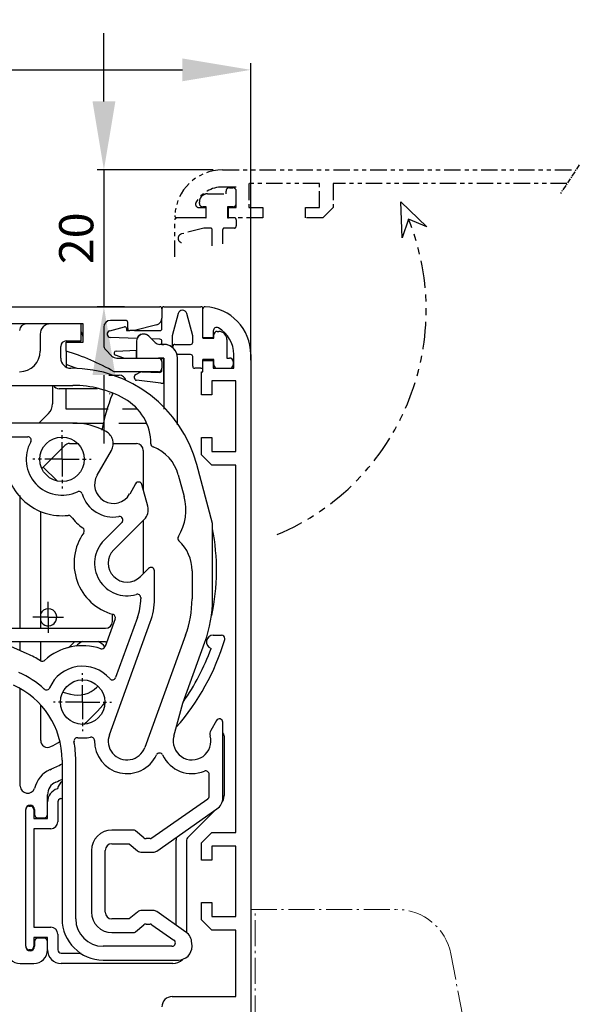
# Model space of a CAD drawing. Units: millimetres. Extents: x 2391 to 3579, y 680 to 1521.
# Drawn here: x 2700 to 2782, y 1170 to 1314 of the extents above; entities that cross this region are included whole.
import ezdxf

# ---------------------------------------------------------------- set-up
doc = ezdxf.new("R2010")
doc.units = ezdxf.units.MM
for name, pattern in [('ACDINTGB', [9, 4, -1, 1, -1, 1, -1]), ('AM_DIN_G_W050x2', [6.875, 4.75, -0.875, 0.375, -0.875]), ('CENTER', [2, 1.25, -0.25, 0.25, -0.25]), ('MITTEX2', [4, 2.5, -0.5, 0.5, -0.5])]:
    doc.linetypes.add(name, pattern=pattern)
for name, color, linetype in [('02_Bemassung', 4, 'Continuous'), ('03_Mittellinie', 1, 'MITTEX2'), ('10_ES200-Antrieb', 5, 'Continuous'), ('255062_Verkleidung', 5, 'Continuous'), ('Radarmelder', 8, 'Continuous')]:
    doc.layers.add(name, color=color, linetype=linetype)
doc.styles.add('Arial', font='ARIAL.TTF')
doc.styles.get("Standard").update_dxf_attribs({"font": 'ARIAL.TTF'})
doc.dimstyles.new('Dorma', dxfattribs={"dimtxt": 4, "dimasz": 3.5, "dimexe": 1, "dimexo": 1, "dimgap": 1.5, "dimtad": 1, "dimdec": 1, "dimzin": 9, "dimtxsty": 'Standard', "dimcen": 0.1, "dimclrd": 256, "dimclre": 256, "dimclrt": 256, "dimadec": 1, "dimazin": 2, "dimtp": 0.1, "dimtm": 0.1, "dimtfac": 1, "dimtdec": 1, "dimtmove": 0, "dimatfit": 3, "dimfxl": 1, "dimtolj": 1, "dimtzin": 0, "dimlwe": -1, "dimarcsym": 0})

# ---------------------------------------------------------------- blocks, each defined once
blk = doc.blocks.new('*D51')
at = {"layer": '02_Bemassung'}
for p, q in [((2553.9, 1272.62), (2553.9, 1307.24)), ((2733.9, 1263.82), (2733.9, 1307.24))]:
    blk.add_line(p, q, dxfattribs=at)
at = {"layer": '02_Bemassung', "lineweight": -2}
blk.add_line((2563.9, 1306.24), (2723.9, 1306.24), dxfattribs=at)
at = {"layer": '02_Bemassung'}
for points in [[(2563.9, 1307.91), (2563.9, 1304.58), (2553.9, 1306.24)], [(2723.9, 1307.91), (2723.9, 1304.58), (2733.9, 1306.24)]]:
    blk.add_solid(points, dxfattribs=at)
at = {"layer": 'Defpoints', "color": 0}
for p in [(2733.9, 1306.24), (2553.9, 1271.62), (2733.9, 1262.82)]:
    blk.add_point(p, dxfattribs=at)
at = {"layer": '02_Bemassung', "insert": (2643.02, 1310.3), "char_height": 5, "attachment_point": 5, "style": 'Arial'}
blk.add_mtext('\\A1;180', dxfattribs=at)
blk = doc.blocks.new('*D58')
at = {"layer": '02_Bemassung', "lineweight": -2}
for p, q in [((2712.42, 1301.62), (2712.42, 1311.62)), ((2712.42, 1291.62), (2712.42, 1271.62)), ((2712.42, 1261.62), (2712.42, 1251.62))]:
    blk.add_line(p, q, dxfattribs=at)
at = {"layer": '02_Bemassung'}
for p, q in [((2728.4, 1291.62), (2711.42, 1291.62)), ((2715.45, 1271.62), (2711.42, 1271.62))]:
    blk.add_line(p, q, dxfattribs=at)
for points in [[(2710.75, 1301.62), (2714.09, 1301.62), (2712.42, 1291.62)], [(2710.75, 1261.62), (2714.09, 1261.62), (2712.42, 1271.62)]]:
    blk.add_solid(points, dxfattribs=at)
at = {"layer": 'Defpoints', "color": 0}
for p in [(2729.4, 1291.62), (2712.42, 1271.62), (2716.45, 1271.62)]:
    blk.add_point(p, dxfattribs=at)
at = {"layer": '02_Bemassung', "insert": (2708.37, 1281.62), "char_height": 5, "attachment_point": 5, "rotation": 90, "style": 'Arial'}
blk.add_mtext('\\A1;20', dxfattribs=at)
blk = doc.blocks.new('Aktiv8_Radarmelder')
at = {"layer": 'Radarmelder', "linetype": 'AM_DIN_G_W050x2', "lineweight": 18, "ltscale": 0.8}
blk.add_line((0.62, 0.13), (0.62, 55), dxfattribs=at)
blk.add_lwpolyline([(21.39, 55, -0.359824), (29.24, 48.5), (37, 8), (0, 0), (0, 55)], format="xyb", close=True, dxfattribs=at)
blk.add_lwpolyline([(1.5, 0.32, 0.535004), (43.65, 18.78), (45, 18), (31.26, 38)], format="xyb", dxfattribs=at)
blk = doc.blocks.new('255062_Verkleidung')
at = {"layer": '255062_Verkleidung', "linetype": 'Continuous'}
for p, q in [((113, 145.45), (113, 149.69)), ((114.5, 145.45), (113, 145.45)), ((114.5, 146.46), (114.5, 145.45)), ((117.5, 141), (117.5, 143)), ((120, 143), (120, 7)), ((113, 142.15), (114.5, 142.15)), ((113, 140.5), (113, 142.15)), ((114.5, 142.15), (114.5, 141)), ((112.8, 140.5), (113, 140.5)), ((112.8, 138.5), (112.8, 140.5)), ((114.5, 141), (117.5, 141)), ((112.8, 137.1), (112.8, 138.5)), ((117.8, 139.15), (114.3, 139.15)), ((114.3, 139.15), (114.3, 137.1)), ((117.8, 128.85), (117.8, 139.15)), ((114.3, 137.1), (112.8, 137.1)), ((112.8, 130.9), (114.3, 130.9)), ((112.8, 128.35), (112.8, 130.9)), ((114.3, 130.9), (114.3, 128.85)), ((114.3, 126.85), (112.8, 128.35)), ((114.3, 128.85), (117.8, 128.85)), ((117.8, 126.85), (114.3, 126.85)), ((117.8, 73.15), (117.8, 126.85)), ((112.8, 71.65), (114.3, 73.15)), ((112.8, 71.65), (114.3, 73.15)), ((114.3, 73.15), (117.8, 73.15)), ((112.8, 69.1), (112.8, 71.65)), ((112.8, 69.1), (112.8, 71.65)), ((117.8, 71.15), (114.3, 71.15)), ((117.8, 71.15), (114.3, 71.15)), ((114.3, 71.15), (114.3, 69.1)), ((114.3, 71.15), (114.3, 69.1)), ((117.8, 60.85), (117.8, 71.15)), ((117.8, 60.85), (117.8, 71.15)), ((114.3, 69.1), (112.8, 69.1)), ((114.3, 69.1), (112.8, 69.1)), ((112.8, 62.9), (114.3, 62.9)), ((112.8, 60.35), (112.8, 62.9)), ((112.8, 60.35), (112.8, 62.9)), ((112.8, 62.9), (114.3, 62.9)), ((114.3, 62.9), (114.3, 60.85)), ((114.3, 62.9), (114.3, 60.85)), ((114.3, 60.85), (117.8, 60.85)), ((114.3, 58.85), (112.8, 60.35)), ((117.8, 58.85), (114.3, 58.85)), ((117.8, 49.15), (117.8, 58.85)), ((108.5, 49.15), (117.8, 49.15))]:
    blk.add_line(p, q, dxfattribs=at)
for centre, radius, start, end in [((113.3, 149.69), 0.3, 87.4337, 180), ((113, 143), 7, 0, 87.4337), ((115, 146.46), 0.5, 60.0116, 180.0003), ((113, 143), 4.5, 359.9949, 60.0025), ((108.5, 47.65), 1.5, 90.0003, 180.003)]:
    blk.add_arc(centre, radius, start, end, dxfattribs=at)
blk = doc.blocks.new('Verkl150-offen')
at = {"layer": '255062_Verkleidung', "color": 1, "linetype": 'CENTER', "ltscale": 0.6}
blk.add_line((58.02, 20.72), (55.28, 16.57), dxfattribs=at)
at = {"layer": '255062_Verkleidung', "color": 1, "linetype": 'ACDINTGB', "ltscale": 0.6}
for p, q in [((5.87, 20), (57.55, 20)), ((7.87, 17.5), (5.87, 17.5)), ((6.87, 17.4), (7.37, 17.4)), ((7.87, 14.5), (7.87, 17.5)), ((20.02, 18), (9.72, 18)), ((9.72, 18), (9.72, 14.5)), ((20.02, 14.5), (20.02, 18)), ((56.22, 18), (22.02, 18)), ((22.02, 18), (22.02, 14.5)), ((3.67, 16.5), (6.37, 16.5)), ((6.37, 16.5), (6.37, 16.9)), ((7.87, 15.02), (7.87, 16.98)), ((2.41, 14.5), (3.42, 14.5)), ((2.47, 15.1), (2.47, 15.3)), ((3.47, 14.6), (2.97, 14.6)), ((3.42, 14.5), (3.42, 13)), ((3.47, 13), (3.47, 14.6)), ((6.57, 14.6), (6.57, 13)), ((7.37, 14.6), (6.57, 14.6)), ((6.72, 13), (6.72, 14.5)), ((6.72, 14.5), (7.87, 14.5)), ((9.72, 14.5), (11.77, 14.5)), ((11.77, 14.5), (11.77, 13)), ((17.97, 14.5), (20.02, 14.5)), ((17.97, 13), (17.97, 14.5)), ((22.02, 14.5), (20.52, 13)), ((1.37, 13), (-0.83, 13)), ((1.37, 13), (-0.82, 13)), ((3.42, 13), (1.37, 13)), ((3.42, 13), (1.37, 13)), ((3.42, 13), (3.47, 13)), ((7.57, 13), (6.57, 13)), ((6.57, 13), (6.72, 13)), ((11.77, 13), (6.72, 13)), ((20.52, 13), (17.97, 13)), ((-1.13, 7.3), (-1.13, 12.7)), ((7.87, 12.7), (7.87, 11.8)), ((3.11, 11.5), (-0.15, 10.63)), ((4.07, 11.5), (3.11, 11.5)), ((4.37, 8.9), (4.37, 11.2)), ((5.87, 11.2), (5.87, 9.21)), ((7.57, 11.5), (6.17, 11.5))]:
    blk.add_line(p, q, dxfattribs=at)
at = {"layer": '255062_Verkleidung', "color": 1}
blk.add_lwpolyline([(32.13, 10.05), (31.92, 15.34), (35.72, 11.66), (33.05, 12.81)], close=True, dxfattribs=at)
at = {"layer": '255062_Verkleidung', "color": 1, "linetype": 'ACDINTGB', "ltscale": 0.6}
for centre, radius, start, end in [((5.87, 13), 7, 90, 177.4337), ((5.87, 13), 4.5, 89.9949, 150.0025), ((6.87, 16.9), 0.5, 90, 180), ((7.37, 16.9), 0.5, 9.6024, 90), ((3.67, 15.3), 1.2, 133.6369, 180), ((3.67, 15.3), 1.2, 90, 133.635), ((2.41, 15), 0.5, 150.0076, 270), ((2.97, 15.1), 0.5, 180, 270), ((7.37, 15.1), 0.5, 270, 350.3976), ((-0.83, 12.7), 0.3, 90, 180), ((-0.82, 13.3), 0.3, 177.2944, 270), ((7.57, 12.7), 0.3, 0, 90), ((7.57, 11.8), 0.3, 270, 0), ((0.02, 10), 0.65, 105, 255), ((4.07, 11.2), 0.3, 0, 90), ((6.17, 11.2), 0.3, 90, 180)]:
    blk.add_arc(centre, radius, start, end, dxfattribs=at)
at = {"layer": '255062_Verkleidung', "color": 1, "linetype": 'ACDINTGB'}
blk.add_arc((0, -0.5), 35.63, 292.9044, 21.9418, dxfattribs=at)

msp = doc.modelspace()

# ---------------------------------------------------------------- linework, layer by layer
at = {"layer": '03_Mittellinie'}
for p, q in [((2706.3, 1249.32), (2706.3, 1253.57)), ((2706.3, 1249.32), (2702.05, 1249.32)), ((2706.3, 1249.32), (2706.3, 1249.32)), ((2706.3, 1249.32), (2706.3, 1249.32)), ((2706.3, 1249.32), (2710.55, 1249.32)), ((2706.3, 1249.32), (2706.3, 1245.07)), ((2704.28, 1226.22), (2704.28, 1228.47)), ((2704.28, 1226.22), (2702.03, 1226.22)), ((2704.28, 1226.22), (2704.28, 1226.22)), ((2704.28, 1226.22), (2704.28, 1226.22)), ((2704.28, 1226.22), (2706.53, 1226.22)), ((2704.28, 1226.22), (2704.28, 1223.97)), ((2709.3, 1213.82), (2709.3, 1218.07)), ((2709.3, 1213.82), (2705.05, 1213.82)), ((2709.3, 1213.82), (2709.3, 1213.82)), ((2709.3, 1213.82), (2709.3, 1213.82)), ((2709.3, 1213.82), (2713.55, 1213.82)), ((2709.3, 1213.82), (2709.3, 1209.57))]:
    msp.add_line(p, q, dxfattribs=at)
at = {"layer": '10_ES200-Antrieb'}
for p, q in [((2606.41, 1271.62), (2720.6, 1271.62)), ((2720.9, 1271.32), (2720.9, 1269.96)), ((2721.2, 1271.62), (2726.6, 1271.62)), ((2726.9, 1269.12), (2726.9, 1271.32)), ((2715.6, 1269.62), (2713.4, 1269.62)), ((2720.9, 1268.42), (2720.9, 1269.96)), ((2723.28, 1270.64), (2722.4, 1267.38)), ((2725.4, 1267.38), (2724.53, 1270.64)), ((2709.4, 1269.12), (2649.6, 1269.12)), ((2709.1, 1266.62), (2709.1, 1269.12)), ((2709.4, 1266.42), (2709.4, 1269.12)), ((2712.4, 1268.62), (2712.4, 1266.02)), ((2713.27, 1268.1), (2715.45, 1268.69)), ((2715.7, 1268.49), (2715.7, 1268.12)), ((2715.7, 1268.12), (2716.2, 1268.12)), ((2715.9, 1268.42), (2715.9, 1269.32)), ((2716.9, 1268.12), (2716.2, 1268.12)), ((2720.16, 1268.99), (2716.9, 1268.12)), ((2716.9, 1268.12), (2720.6, 1268.12)), ((2726.9, 1267.07), (2726.9, 1269.12)), ((2703.1, 1267.62), (2703.1, 1265.12)), ((2706.9, 1266.62), (2709.1, 1266.62)), ((2717.25, 1266.98), (2713.39, 1267.12)), ((2717.18, 1266.62), (2717.18, 1264.12)), ((2718.27, 1267.62), (2718.18, 1267.62)), ((2719.39, 1266.91), (2718.97, 1267.32)), ((2719.89, 1266.41), (2718.97, 1267.32)), ((2720.61, 1266.87), (2719.39, 1266.91)), ((2722.4, 1267.38), (2722.4, 1265.7)), ((2725.4, 1266.42), (2725.4, 1267.38)), ((2726.9, 1267.07), (2726.9, 1267.02)), ((2726.9, 1267.02), (2728.5, 1267.02)), ((2728.5, 1267.02), (2728.5, 1267.52)), ((2729, 1268.02), (2729.2, 1268.02)), ((2730.4, 1266.82), (2730.4, 1264.12)), ((2706.1, 1264.12), (2706.1, 1265.82)), ((2706.9, 1266.42), (2709.4, 1266.42)), ((2706.9, 1265.12), (2706.9, 1266.42)), ((2712.7, 1265.31), (2713.6, 1264.41)), ((2714.19, 1265.14), (2717.18, 1265.25)), ((2717.18, 1264.12), (2717.18, 1265.25)), ((2721.18, 1266.12), (2720.6, 1266.12)), ((2720.9, 1266.12), (2720.9, 1266.57)), ((2720.9, 1266.12), (2721.18, 1266.12)), ((2722.5, 1265.62), (2722.5, 1265.82)), ((2722.8, 1266.12), (2725.1, 1266.12)), ((2706.9, 1265.12), (2706.9, 1262.8)), ((2715.32, 1264.12), (2714.1, 1264.56)), ((2714.3, 1264.12), (2720.4, 1264.12)), ((2715.32, 1264.12), (2717.18, 1264.12)), ((2720.4, 1264.12), (2721.18, 1264.12)), ((2721.18, 1264.12), (2720.6, 1264.12)), ((2720.9, 1263.62), (2720.9, 1263.82)), ((2721.18, 1260.44), (2721.18, 1264.12)), ((2721.18, 1264.12), (2721.18, 1256.66)), ((2725.1, 1264.62), (2723.12, 1264.62)), ((2723.18, 1254.34), (2723.18, 1264.12)), ((2725.4, 1262.92), (2725.4, 1264.32)), ((2726.9, 1262.92), (2726.9, 1263.92)), ((2726.9, 1263.92), (2726.9, 1263.77)), ((2728.5, 1263.92), (2726.9, 1263.92)), ((2728.5, 1263.12), (2728.5, 1263.92)), ((2730.4, 1264.12), (2730.8, 1264.12)), ((2707.64, 1262.62), (2707.6, 1262.62)), ((2720.9, 1263.62), (2720.9, 1262.62)), ((2720.9, 1262.32), (2720.9, 1262.62)), ((2726.6, 1262.62), (2725.7, 1262.62)), ((2728.92, 1262.62), (2730.89, 1262.62)), ((2731.3, 1263.62), (2731.3, 1263.12)), ((2713.12, 1261.62), (2714.65, 1261.62)), ((2720.4, 1262.12), (2713.9, 1262.12)), ((2716.9, 1261.16), (2716.9, 1261.46)), ((2717.08, 1261.73), (2717.84, 1262.09)), ((2720.72, 1260.43), (2717.17, 1260.86)), ((2717.98, 1262.12), (2720.59, 1262.02)), ((2649.38, 1260.12), (2707.89, 1260.12)), ((2704.9, 1260.12), (2704.9, 1257.43)), ((2711.5, 1259.62), (2705.9, 1259.62)), ((2706.9, 1256.62), (2706.9, 1259.62)), ((2713.28, 1258.82), (2713.28, 1258.92)), ((2713.65, 1258.82), (2713.65, 1258.92)), ((2713.06, 1256.62), (2706.9, 1256.62)), ((2717.29, 1256.62), (2715.15, 1256.62)), ((2704.32, 1256.02), (2702.92, 1254.62)), ((2707.89, 1254.62), (2649.38, 1254.62)), ((2707.89, 1254.62), (2712.51, 1254.62)), ((2714.58, 1254.62), (2718.58, 1254.62)), ((2649.38, 1252.62), (2701.28, 1252.62)), ((2703.47, 1248.1), (2706.7, 1251.32)), ((2707.4, 1251.62), (2708.6, 1251.62)), ((2713.83, 1251.62), (2717.18, 1251.62)), ((2711.42, 1246.99), (2713.51, 1250.61)), ((2718.18, 1250.62), (2718.18, 1244.85)), ((2703.55, 1248.17), (2705.57, 1246.15)), ((2728.3, 1239.92), (2725.99, 1248.54)), ((2723.29, 1247.06), (2724.14, 1243.87)), ((2717.06, 1245.75), (2716.19, 1244.24)), ((2718.83, 1242.44), (2717.97, 1245.63)), ((2700.18, 1224.62), (2700.18, 1244.04)), ((2703.18, 1224.62), (2703.18, 1241.68)), ((2701.22, 1220.88), (2658.78, 1239.78)), ((2715.06, 1240.09), (2712.44, 1237.48)), ((2713.86, 1236.06), (2718.31, 1240.51)), ((2718.18, 1240.38), (2718.18, 1232.61)), ((2728.3, 1228.91), (2728.3, 1239.92)), ((2718.95, 1233.37), (2717.75, 1232.17)), ((2719.8, 1228.91), (2719.8, 1233.02)), ((2725.3, 1233.02), (2725.3, 1228.91)), ((2717.8, 1229.09), (2717.8, 1228.91)), ((2713.65, 1225.62), (2713.65, 1226.68)), ((2714.06, 1226), (2712.58, 1221.93)), ((2713.22, 1209.06), (2719.2, 1225.49)), ((2717.32, 1226.17), (2714.13, 1217.4)), ((2692.83, 1224.62), (2712.65, 1224.62)), ((2724.37, 1223.61), (2718.39, 1207.18)), ((2728.41, 1223.62), (2729.61, 1223.62)), ((2712.65, 1222.62), (2697.32, 1222.62)), ((2700.18, 1221.35), (2700.18, 1222.62)), ((2703.18, 1219.85), (2703.18, 1222.62)), ((2723.95, 1213.68), (2727.19, 1222.58)), ((2700.18, 1201.52), (2700.18, 1215.69)), ((2706.4, 1215.28), (2707.54, 1214.98)), ((2711.4, 1216.02), (2711.55, 1216.17)), ((2703.18, 1208.2), (2703.18, 1213.43)), ((2722.65, 1208.83), (2723.95, 1213.68)), ((2728.87, 1211.13), (2728.03, 1209.68)), ((2729.8, 1199.81), (2729.8, 1210.88)), ((2729.98, 1208.87), (2729.98, 1200.15)), ((2706.3, 1205.35), (2706.3, 1182.12)), ((2708.3, 1182.12), (2708.3, 1205.35)), ((2727.8, 1200.07), (2727.8, 1203.26)), ((2704.18, 1199.23), (2704.18, 1200.29)), ((2704.18, 1196.82), (2704.18, 1199.23)), ((2705.68, 1199.23), (2705.68, 1196.32)), ((2719.44, 1193.96), (2727.59, 1199.66)), ((2700.98, 1178.12), (2700.98, 1198.12)), ((2701.48, 1198.62), (2701.68, 1198.62)), ((2702.18, 1198.12), (2702.18, 1196.82)), ((2702.28, 1198.12), (2702.28, 1197.42)), ((2720.16, 1192.05), (2728.95, 1198.2)), ((2728.65, 1197.99), (2724.63, 1193.97)), ((2702.18, 1196.82), (2704.18, 1196.82)), ((2702.78, 1196.92), (2703.68, 1196.92)), ((2702.18, 1195.32), (2702.18, 1180.92)), ((2704.68, 1195.32), (2702.18, 1195.32)), ((2716.74, 1195.12), (2713.6, 1195.12)), ((2718.27, 1193.98), (2717.06, 1195)), ((2719.16, 1193.87), (2718.59, 1193.87)), ((2722.98, 1181.21), (2722.98, 1193.62)), ((2724.48, 1193.62), (2724.48, 1180.16)), ((2710.6, 1192.12), (2710.6, 1183.12)), ((2712.6, 1183.12), (2712.6, 1192.12)), ((2713.6, 1193.12), (2716.11, 1193.12)), ((2716.11, 1193.12), (2717.32, 1192.1)), ((2717.97, 1191.87), (2719.59, 1191.87)), ((2717.32, 1183.13), (2716.11, 1182.12)), ((2719.59, 1183.37), (2717.97, 1183.37)), ((2724.41, 1180.21), (2720.16, 1183.19)), ((2716.11, 1182.12), (2713.6, 1182.12)), ((2702.18, 1180.92), (2704.68, 1180.92)), ((2717.06, 1180.23), (2718.27, 1181.25)), ((2718.59, 1181.37), (2719.16, 1181.37)), ((2719.44, 1181.28), (2722.66, 1179.03)), ((2702.18, 1179.42), (2702.18, 1178.12)), ((2704.18, 1179.42), (2702.18, 1179.42)), ((2702.28, 1178.82), (2702.28, 1178.12)), ((2703.68, 1179.32), (2702.78, 1179.32)), ((2704.18, 1177.62), (2704.18, 1179.42)), ((2705.68, 1179.92), (2705.68, 1177.62)), ((2713.6, 1180.12), (2716.74, 1180.12)), ((2701.68, 1177.62), (2701.48, 1177.62)), ((2722.37, 1178.12), (2712.3, 1178.12)), ((2725.3, 1178.12), (2725.26, 1178.58)), ((2706.18, 1177.12), (2709.11, 1177.12)), ((2712.3, 1176.12), (2723.3, 1176.12)), ((2700.18, 1175.62), (2702.18, 1175.62)), ((2722.48, 1175.62), (2706.18, 1175.62))]:
    msp.add_line(p, q, dxfattribs=at)
for centre in [(2706.3, 1249.32), (2709.3, 1213.82)]:
    msp.add_circle(centre, 3.25, dxfattribs=at)
for centre, radius, start, end in [((2720.6, 1271.32), 0.3, 0, 90), ((2721.2, 1271.32), 0.3, 90, 180), ((2723.9, 1270.47), 0.65, 15, 165), ((2726.6, 1271.32), 0.3, 0, 90), ((2713.4, 1268.62), 1, 90, 180), ((2715.6, 1269.32), 0.3, 0, 90), ((2719.9, 1269.96), 1, 285, 0), ((2701.1, 1268.12), 1, 90, 180), ((2704.6, 1267.62), 1.5, 90, 180), ((2713.4, 1267.62), 0.5, 105, 268), ((2715.5, 1268.49), 0.2, 0, 105), ((2716.2, 1268.42), 0.3, 180, 270), ((2720.6, 1268.42), 0.3, 270, 0), ((2706.9, 1265.82), 0.8, 90, 180), ((2707.4, 1266.92), 2, 0, 29.9424), ((2718.18, 1266.62), 1, 90, 180), ((2718.23, 1266.56), 1.06, 45.5752, 156.7423), ((2718.27, 1266.62), 1, 45, 90), ((2720.6, 1266.57), 0.3, 0, 88), ((2729, 1267.52), 0.5, 90, 180), ((2729.2, 1266.82), 1.2, 43.6369, 90), ((2729.2, 1266.82), 1.2, 0, 43.635), ((2713.4, 1266.02), 1, 180, 225), ((2720.6, 1267.12), 1, 225, 270), ((2721.18, 1264.12), 2, 52.3517, 90), ((2721.18, 1264.12), 2, 0, 90), ((2722.8, 1265.82), 0.3, 90, 180), ((2721.18, 1264.12), 2, 14.4775, 48.6382), ((2725.1, 1266.42), 0.3, 270, 0), ((2700.1, 1265.12), 3, 270, 0), ((2707.6, 1264.12), 1.5, 180, 270), ((2697.29, 1233.03), 33.5, 60.2731, 73.3269), ((2714.3, 1265.12), 1, 225, 270), ((2714.2, 1264.84), 0.3, 92, 250), ((2720.4, 1263.62), 0.5, 0, 90), ((2720.6, 1263.82), 0.3, 0, 90), ((2725.1, 1264.32), 0.3, 0, 90), ((2730.8, 1263.62), 0.5, 0, 90), ((2697.39, 1233.12), 31.5, 69.3792, 72.42), ((2707.64, 1243.62), 19, 15, 90), ((2720.4, 1262.62), 0.5, 270, 0), ((2720.6, 1262.32), 0.3, 267.8159, 0), ((2725.7, 1262.92), 0.3, 180, 270), ((2726.6, 1262.92), 0.3, 270, 0), ((2729, 1263.12), 0.5, 180, 260.3976), ((2730.8, 1263.12), 0.5, 279.6024, 0), ((2714.65, 1260.62), 1, 11.3258, 90), ((2717.2, 1261.46), 0.3, 115, 180), ((2717.2, 1261.16), 0.3, 180, 263), ((2717.97, 1261.82), 0.3, 87.8159, 115), ((2705.9, 1260.62), 1, 210.6588, 270), ((2707.89, 1244.62), 15.5, 60.9337, 90), ((2720.9, 1261.92), 1.5, 263, 281.0013), ((2738.65, 1248.62), 27, 157.8084, 169.4588), ((2711.78, 1251.61), 7.5, 359.8302, 60.9337), ((2702.9, 1257.43), 2, 315, 0), ((2707.89, 1244.62), 10, 60.9337, 90), ((2701.28, 1252.12), 0.5, 330.8593, 90), ((2711.78, 1251.61), 2, 330, 60.9337), ((2706.3, 1249.32), 5.25, 150.8593, 295.405), ((2707.4, 1250.62), 1, 90, 135), ((2717.18, 1250.62), 1, 0, 90), ((2719.78, 1251.59), 0.5, 179.8302, 249.3853), ((2717.49, 1245.5), 6, 15, 69.3853), ((2706.3, 1249.32), 8.25, 181.3097, 276.149), ((2704.18, 1247.4), 1, 135, 145.9653), ((2713.8, 1245.62), 2.75, 150, 330), ((2717.49, 1245.5), 0.5, 15, 150), ((2708.77, 1244.12), 0.5, 16.5312, 115.405), ((2713.8, 1245.62), 4.75, 196.5312, 279.9124), ((2716.9, 1241.93), 7.5, 328.7525, 15), ((2716.9, 1241.93), 2, 315, 15), ((2707.24, 1240.62), 0.5, 37.301, 96.149), ((2713.8, 1245.62), 7.75, 217.3009, 234.8921), ((2714.71, 1240.45), 0.5, 315, 99.9124), ((2709.06, 1238.87), 0.5, 324.8395, 54.8921), ((2715.8, 1234.12), 7.75, 144.8395, 254.4668), ((2723.73, 1237.78), 0.5, 148.7525, 227.022), ((2697.39, 1233.12), 31.5, 347.8651, 11.0672), ((2715.8, 1234.12), 4.75, 135, 286.6015), ((2719.3, 1233.02), 6, 0, 47.022), ((2715.8, 1234.12), 2.75, 135, 315), ((2719.3, 1233.02), 0.5, 0, 135), ((2717.3, 1229.09), 0.5, 0, 106.6015), ((2709.8, 1228.91), 8, 340, 0), ((2709.8, 1228.91), 10, 340, 0), ((2709.8, 1228.91), 15.5, 340, 0), ((2709.8, 1228.91), 18.5, 340, 0), ((2704.28, 1226.22), 1.25, 315, 156.0575), ((2713.59, 1226.17), 0.5, 340, 74.4668), ((2704.28, 1226.22), 1.25, 205.0524, 315), ((2712.65, 1225.62), 1, 270, 0), ((2728.41, 1222.62), 1, 90, 251.1983), ((2729.61, 1223.12), 0.5, 0, 90), ((2709.3, 1213.82), 8.25, 71.2613, 132.2689), ((2697.39, 1233.12), 15, 311.0522, 315.5288), ((2710.4, 1220.11), 2.8, 113.7933, 137.1067), ((2710.4, 1220.11), 2.8, 39.4037, 65.6448), ((2712.65, 1225.62), 3, 270, 273.7422), ((2697.48, 1232.62), 34, 318.6398, 343.5259), ((2729.61, 1223.12), 0.5, 343.5259, 0), ((2694.3, 1205.35), 17, 58.6109, 66), ((2712.11, 1222.1), 0.5, 251.2613, 340), ((2697.48, 1232.62), 32.5, 324.6871, 340.3168), ((2703.42, 1220.29), 0.5, 238.6109, 312.2689), ((2694.3, 1205.35), 14, 47.8742, 66), ((2709.3, 1213.82), 5.25, 40.7748, 156.5265), ((2694.3, 1205.35), 12, 0, 66), ((2713.66, 1217.57), 0.5, 220.7748, 340), ((2704.03, 1216.11), 0.5, 227.8742, 336.5265), ((2708.57, 1218.84), 4, 255, 315), ((2693.18, 1229.53), 25, 310.6919, 320.9578), ((2729.3, 1210.88), 0.5, 0, 150), ((2715.8, 1208.12), 2.75, 160, 340), ((2728.9, 1209.18), 1, 150, 196.4239), ((2729.23, 1208.87), 0.75, 0, 40.3445), ((2704.18, 1208.2), 1, 180, 297.2779), ((2693.18, 1229.53), 25, 297.2779, 300.8285), ((2708.54, 1208.12), 0.5, 82.3416, 190.9938), ((2694.3, 1205.35), 14, 0, 10.9938), ((2709.3, 1213.82), 5.25, 262.3416, 282.5615), ((2710.55, 1208.21), 0.5, 359.0419, 102.5615), ((2715.8, 1208.12), 4.75, 179.0419, 334.7912), ((2725.3, 1208.12), 2.75, 165, 16.4239), ((2720.55, 1205.88), 0.5, 25.2088, 154.7912), ((2693.18, 1229.53), 28, 293.9678, 297.9438), ((2725.3, 1208.12), 4.75, 205.2088, 292.3927), ((2706.18, 1200.29), 4, 113.97, 167.2293), ((2727.3, 1203.26), 0.5, 0, 112.3927), ((2706.18, 1200.29), 2, 113.9695, 180), ((2693.18, 1229.53), 30, 293.9695, 296.0219), ((2707.56, 1200.67), 2, 128.7564, 166.0444), ((2701.28, 1201.61), 1.1, 184.6694, 336.3688), ((2706.18, 1199.23), 2, 106.4788, 180), ((2706.18, 1199.23), 0.5, 104.6062, 180), ((2697.48, 1232.62), 34, 284.6062, 285.038), ((2727.3, 1200.07), 0.5, 305, 0), ((2727.8, 1199.84), 2, 305, 359.0982), ((2727.98, 1200.15), 2, 325.0692, 0), ((2701.63, 1198.12), 0.65, 0, 180), ((2701.48, 1198.12), 0.5, 90, 180), ((2701.68, 1198.12), 0.5, 0, 90), ((2702.78, 1197.42), 0.5, 180, 270), ((2703.68, 1197.42), 0.5, 270, 0), ((2704.68, 1196.32), 1, 270, 0), ((2713.6, 1192.12), 3, 90, 180), ((2716.74, 1194.62), 0.5, 50, 90), ((2718.59, 1194.37), 0.5, 230, 270), ((2719.16, 1194.37), 0.5, 270, 305), ((2724.98, 1193.62), 2, 167.2905, 180), ((2724.98, 1193.62), 0.5, 135, 180), ((2713.6, 1192.12), 1, 90, 180), ((2717.97, 1192.87), 1, 230, 270), ((2719.59, 1192.87), 1, 270, 305), ((2717.97, 1182.37), 1, 90, 130), ((2719.59, 1182.37), 1, 55, 90), ((2712.3, 1182.12), 6, 180, 270), ((2712.3, 1182.12), 4, 180, 270), ((2713.6, 1183.12), 3, 180, 270), ((2713.6, 1183.12), 1, 180, 270), ((2704.68, 1179.92), 1, 0, 90), ((2718.59, 1180.87), 0.5, 90, 130), ((2719.16, 1180.87), 0.5, 55, 90), ((2702.78, 1178.82), 0.5, 90, 180), ((2703.68, 1178.82), 0.5, 0, 90), ((2716.74, 1180.62), 0.5, 270, 310), ((2722.37, 1178.62), 0.5, 270, 55), ((2723.26, 1178.58), 2, 0, 55), ((2700.18, 1177.62), 2, 180, 270), ((2701.63, 1178.12), 0.65, 180, 0), ((2701.48, 1178.12), 0.5, 180, 270), ((2701.68, 1178.12), 0.5, 270, 0), ((2702.18, 1177.62), 2, 270, 0), ((2706.18, 1177.62), 2, 180, 270), ((2706.18, 1177.62), 0.5, 180, 270), ((2723.3, 1178.12), 2, 270, 0), ((2722.48, 1177.62), 2, 270, 315.2443)]:
    msp.add_arc(centre, radius, start, end, dxfattribs=at)

# ---------------------------------------------------------------- block references
at = {"layer": '255062_Verkleidung'}
for name, p in [('Verkl150-offen', (2723.9, 1271.62)), ('255062_Verkleidung', (2613.9, 1121.62))]:
    msp.add_blockref(name, p, dxfattribs=at)
at = {"layer": 'Radarmelder'}
msp.add_blockref('Aktiv8_Radarmelder', (2733.9, 1128.51), dxfattribs=at)

# ---------------------------------------------------------------- dimensions: what is measured, and where the dimension line sits
at = {"layer": '02_Bemassung'}
dim = msp.add_linear_dim(base=(2733.9, 1306.24), p1=(2553.9, 1271.62), p2=(2733.9, 1262.82), dimstyle='Dorma', override={"dimtxt": 5, "dimasz": 10, "dimtxsty": 'Arial'}, dxfattribs=at)
dim.commit()
dim.dimension.update_dxf_attribs({"geometry": '*D51', "text_midpoint": (2643.02, 1306.24), "dimtype": 160})
dim = msp.add_linear_dim(base=(2712.42, 1271.62), p1=(2729.4, 1291.62), p2=(2716.45, 1271.62), angle=90, dimstyle='Dorma', override={"dimtxt": 5, "dimasz": 10, "dimtxsty": 'Arial'}, dxfattribs=at)
dim.commit()
dim.dimension.update_dxf_attribs({"geometry": '*D58', "text_midpoint": (2712.42, 1281.62), "dimtype": 160})

doc.saveas('drawing.dxf')
